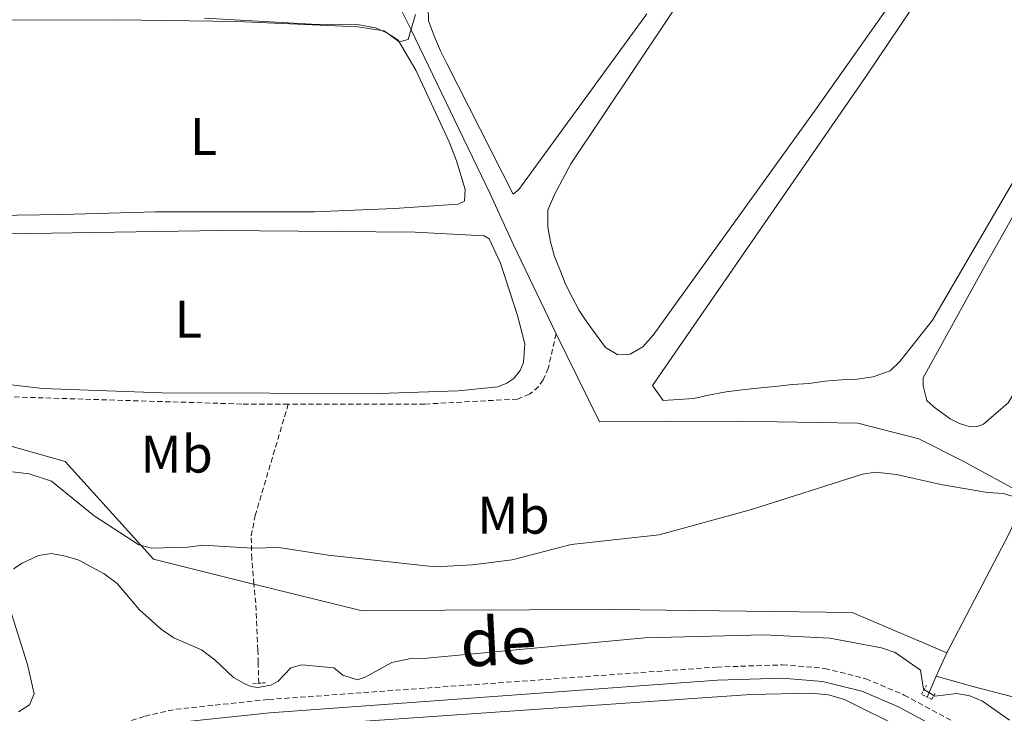
# Model space of a CAD drawing. Units: metres. Extents: x 627853 to 632362, y 4685252 to 4688304.
# Drawn here: x 630254 to 630440, y 4686892 to 4687023 of the extents above; entities that cross this region are included whole.
import ezdxf
from ezdxf.enums import TextEntityAlignment as Align

# ---------------------------------------------------------------- set-up
doc = ezdxf.new("R2010")
doc.units = ezdxf.units.M
doc.header["$MEASUREMENT"] = 0
doc.linetypes.add('TRAZOS', pattern=[0.75, 0.5, -0.25])
doc.linetypes.add('TRAZOSX2', pattern=[1.5, 1, -0.5])
for name, color, linetype, lineweight in [('Level 11', 142, 'Continuous', 13), ('Level 13', 5, 'Continuous', 13), ('Level 21', 1, 'TRAZOS', 0), ('Level 36', 92, 'Continuous', 0), ('Level 37', 92, 'Continuous', 0), ('Level 43', 5, 'Continuous', 0), ('Level 5', 36, 'Continuous', 0), ('Level 51', 5, 'Continuous', 13)]:
    doc.layers.add(name, color=color, linetype=linetype, lineweight=lineweight)
doc.styles.add('Arial', font='ARIAL.TTF', dxfattribs={"height": 0.2})

msp = doc.modelspace()

# ---------------------------------------------------------------- linework, layer by layer
at = {"layer": 'Level 11', "color": 142, "linetype": 'TRAZOSX2', "lineweight": 13}
for points in [[(630355.43, 4686963.42, 381.94), (630353.93, 4686956.87, 381.35), (630352.99, 4686954.71, 381.35), (630352.15, 4686953.42, 381.35), (630350.41, 4686951.99, 381.35), (630348.12, 4686951.07, 381.35), (630330.64, 4686950.13, 381.35), (630304.85, 4686950.13, 381.31)], [(630304.85, 4686950.13, 381.31), (630296.07, 4686950.13, 381.3), (630248.44, 4686951.61, 381.62), (630237.85, 4686952.77, 381.68), (630234.17, 4686952.43, 381.97)], [(630298.37, 4686916.12, 385.88), (630297.95, 4686920.88, 385.49), (630297.85, 4686925.23, 384.84), (630298.6, 4686929.05, 384.09), (630304.85, 4686950.13, 381.31)], [(630299.26, 4686897.38, 389.61), (630299.17, 4686901.22, 387.85), (630299.11, 4686903.65, 387.35), (630298.7, 4686912.55, 386.19), (630298.37, 4686916.12, 385.88)]]:
    msp.add_polyline3d(points, dxfattribs=at)
at = {"layer": 'Level 13', "color": 5, "linetype": 'Continuous', "lineweight": 0, "ltscale": 0.5}
for p, q in [((630429.2, 4686903.15, 388.03), (630427.23, 4686898.7, 388.25)), ((630427.23, 4686898.7, 388.25), (630425.5, 4686894.77, 388.45))]:
    msp.add_line(p, q, dxfattribs=at)
for points in [[(630282.81, 4687177.73, 378.54), (630284.94, 4687110.57, 379.35), (630325.19, 4687026.67, 379.88), (630328, 4687020.94, 380.26), (630343, 4686989.88, 380.74), (630347.41, 4686980.2, 381.7), (630355.43, 4686963.42, 381.94)], [(630427.23, 4686898.7, 388.25), (630434.15, 4686896.79, 388.68), (630443.38, 4686894.39, 388.63), (630446.81, 4686893.84, 388.63), (630459.47, 4686893.35, 388.68), (630476.18, 4686894.56, 388.95), (630485.64, 4686895.92, 388.63), (630510.75, 4686909.04, 388.68), (630520.44, 4686972.82, 388.36), (630516.88, 4686980.98, 388.25)], [(630355.43, 4686963.42, 381.94), (630363.63, 4686946.77, 382.24), (630389.54, 4686946.87, 383.26), (630412.4, 4686946.55, 383.58), (630423.95, 4686943.58, 384.06), (630432.19, 4686939.41, 384.38), (630444.17, 4686932.86, 384.49), (630440.97, 4686925.67, 386.15), (630433.66, 4686911.7, 387.01), (630429.2, 4686903.15, 388.03)], [(630240.32, 4686943.68, 384.11), (630251.15, 4686942.57, 384.11), (630262.73, 4686939.27, 384.16), (630279.41, 4686920.82, 385.29), (630298.31, 4686916.13, 385.81), (630298.37, 4686916.12, 385.81)], [(630298.37, 4686916.12, 385.81), (630318.53, 4686911.13, 386.36), (630366.22, 4686911.34, 386.79), (630411.31, 4686910.75, 387.54), (630429.2, 4686903.15, 388.03)]]:
    msp.add_polyline3d(points, dxfattribs=at)
at = {"layer": 'Level 13', "color": 5, "linetype": 'Continuous', "lineweight": 13}
msp.add_polyline3d([(630053.83, 4686761.11, 390.24), (630082.99, 4686767.44, 390.24), (630110.25, 4686773.78, 390.24), (630143.26, 4686782.26, 389.92), (630156.55, 4686785.81, 390.11), (630161, 4686787.38, 390.09), (630165.27, 4686789.4, 390.09), (630171.24, 4686793.2, 390.14), (630174.87, 4686796.21, 390.2), (630259.54, 4686876.54, 390.17), (630262.96, 4686879.12, 390.12), (630268.48, 4686882.42, 390.05), (630272.36, 4686884.22, 390.02), (630278.45, 4686886.28, 389.98), (630295.7, 4686888.56, 389.92), (630392.2, 4686895.28, 390.14), (630403.62, 4686895.49, 390.08), (630406.87, 4686895.17, 390.08), (630409.89, 4686894.28, 390.08), (630421.28, 4686888.67, 389.99)], dxfattribs=at)
at = {"layer": 'Level 21', "color": 1, "linetype": 'TRAZOS', "lineweight": 0}
for p, q in [((630298.18, 4686897.29, 389.84), (630299.26, 4686897.38, 389.61)), ((630299.26, 4686897.38, 389.61), (630300.76, 4686897.5, 389.3))]:
    msp.add_line(p, q, dxfattribs=at)
at = {"layer": 'Level 21', "color": 19, "linetype": 'TRAZOSX2', "lineweight": 0}
msp.add_polyline3d([(630240.64, 4686865.13, 391.04), (630255.52, 4686879.63, 391.04), (630262.21, 4686884.42, 391.04), (630267.2, 4686887.17, 391.04), (630272.4, 4686889.42, 391.04), (630277.8, 4686891.18, 391.03), (630283.61, 4686892.46, 391.01), (630301.13, 4686894.31, 390.89), (630385.78, 4686900.44, 390.85), (630398.21, 4686900.86, 390.83), (630406.17, 4686900.18, 390.79), (630413.94, 4686898.24, 390.82), (630421.18, 4686895.15, 390.89), (630437.97, 4686886.06, 390.94), (630443.98, 4686883.9, 391.01)], dxfattribs=at)
at = {"layer": 'Level 21', "color": 19, "linetype": 'Continuous', "lineweight": 0}
msp.add_polyline3d([(630242.37, 4686863.33, 391.04), (630257.13, 4686877.71, 391.04), (630263.54, 4686882.3, 391.04), (630268.3, 4686884.92, 391.04), (630273.28, 4686887.08, 391.04), (630278.45, 4686888.76, 391.03), (630284.01, 4686889.99, 391.01), (630301.35, 4686891.82, 390.89), (630385.91, 4686897.94, 390.85), (630398.14, 4686898.36, 390.83), (630405.75, 4686897.71, 390.79), (630413.14, 4686895.86, 390.82), (630420.1, 4686892.9, 390.89), (630436.95, 4686883.77, 390.94), (630443.33, 4686881.48, 391.01)], dxfattribs=at)
at = {"layer": 'Level 21', "color": 1, "linetype": 'TRAZOS', "lineweight": 0}
msp.add_polyline3d([(630427.01, 4686895.45, 390.06), (630426.39, 4686894.33, 390.65), (630424.44, 4686895.3, 390.33), (630425.38, 4686896.99, 389.69)], dxfattribs=at)
at = {"layer": 'Level 36', "color": 92, "linetype": 'Continuous', "lineweight": 0}
for points in [[(630464.35, 4687086.97, 382.37), (630414.11, 4687012.28, 382.37), (630373.66, 4686953.64, 382.37), (630375.67, 4686950.79, 382.37), (630381.43, 4686951.17, 382.37), (630384.23, 4686951.78, 382.37), (630387.52, 4686952.46, 382.37), (630391.09, 4686952.87, 382.37), (630394.11, 4686953.21, 382.37), (630397.33, 4686953.54, 382.37), (630400, 4686953.8, 382.37), (630403.23, 4686953.99, 382.37), (630406.17, 4686954.46, 382.37), (630409.32, 4686954.73, 382.37), (630412.27, 4686954.84, 382.37), (630415.29, 4686955.25, 382.37), (630418.5, 4686956.42, 382.37), (630420.37, 4686958.14, 382.37), (630426.53, 4686966, 382.43), (630459.49, 4687022.61, 382.48), (630497.67, 4687089.43, 382.64)], [(630400.05, 4687058.17, 381.14), (630358.21, 4686995.5, 381.41), (630355.03, 4686989.6, 381.41), (630353.87, 4686986.77, 381.36), (630353.84, 4686983.59, 381.36), (630354.34, 4686980.79, 381.36), (630355.1, 4686978, 381.36), (630356.11, 4686975.55, 381.36), (630357.27, 4686972.64, 381.36), (630358.43, 4686970.32, 381.36), (630359.81, 4686967.82, 381.36), (630361.29, 4686965.57, 381.36), (630362.86, 4686963.39, 381.41), (630364.73, 4686960.83, 381.41), (630367.07, 4686959.43, 381.41), (630369.39, 4686959.56, 381.41), (630371.78, 4686960.97, 381.41), (630373.74, 4686963.12, 381.41), (630404.51, 4687005.91, 381.68), (630439.84, 4687055.98, 381.41)], [(630482.52, 4687058.08, 383.18), (630436.17, 4686975.77, 383.5), (630424.72, 4686955.08, 383.55), (630424.73, 4686953.58, 383.55), (630425.41, 4686950.78, 383.55), (630426.83, 4686949.53, 383.55), (630429.83, 4686947.34, 383.55), (630431.63, 4686946.43, 383.55), (630433.64, 4686945.82, 383.55), (630434.97, 4686945.88, 383.55), (630436.13, 4686946.31, 383.55), (630440.78, 4686950.35, 383.5), (630463.07, 4686987.22, 383.5), (630495.67, 4687045.07, 383.28)], [(630372.54, 4687023.83, 380.12), (630348.37, 4686990.65, 380.12), (630347.32, 4686989.79, 380.12), (630334.81, 4687014.45, 380.07), (630333.59, 4687016.85, 380.07), (630332.48, 4687019.5, 380.07), (630331.3, 4687022.55, 380.07), (630331.25, 4687025.07, 380.07)], [(630247.33, 4687022.63, 380.4), (630272.65, 4687022.73, 380.4), (630295.15, 4687022.41, 380.4), (630318, 4687021.42, 380.4), (630322.92, 4687020.67, 380.15), (630325.59, 4687018.86, 380.12), (630328.95, 4687013.22, 380.16), (630335.22, 4686999.66, 380.38), (630336.63, 4686996.11, 380.4), (630338.24, 4686990.69, 380.4), (630338.1, 4686988.49, 380.4), (630336.93, 4686987.91, 380.4), (630324.93, 4686987.08, 380.32), (630309.78, 4686986.44, 380.18), (630279.78, 4686986.45, 380.44), (630262.13, 4686985.93, 380.35)], [(630262.13, 4686985.93, 380.35), (630236.5, 4686985.57, 380.62)], [(630224.15, 4686981.85, 381.69), (630292.05, 4686982.89, 381.49), (630328.82, 4686982.63, 381.45), (630341.83, 4686981.92, 381.21), (630342.76, 4686981.37, 381.21), (630344.92, 4686976.76, 381.23), (630348.16, 4686966.84, 381.26), (630349.51, 4686961.5, 381.31), (630349.27, 4686957.99, 381.31), (630348.61, 4686956.48, 381.31), (630347.47, 4686954.96, 381.31), (630346.15, 4686954.08, 381.31), (630344.45, 4686953.39, 381.31), (630336.96, 4686952.65, 381.31), (630321.97, 4686952.14, 381.31), (630280.98, 4686952.27, 381.33), (630258.49, 4686953.1, 381.36), (630249.75, 4686954.08, 381.63)]]:
    msp.add_polyline3d(points, dxfattribs=at)
at = {"layer": 'Level 5', "color": 36, "linetype": 'Continuous', "lineweight": 0}
for points in [[(630289.04, 4687023.05, 380.01), (630309.24, 4687021.88, 380.01), (630317.95, 4687021.86, 380.01), (630321.31, 4687021.24, 380.01), (630323.59, 4687020.19, 380.01), (630325.79, 4687018.55, 380.01), (630327.46, 4687019, 380.01), (630328.89, 4687023.71, 380.01)], [(630450.74, 4686929.88, 385.01), (630439.89, 4686933.21, 385.01), (630436.87, 4686933.41, 385.01), (630428.06, 4686934.94, 385.01), (630419.74, 4686936.81, 385.01), (630415.76, 4686937.25, 385.01), (630413.29, 4686936.87, 385.01), (630392.3, 4686930.23, 385.01), (630374.88, 4686925.42, 385.01), (630358.28, 4686923.57, 385.01), (630347.13, 4686920.71, 385.01), (630339.62, 4686919.77, 385.01), (630332.59, 4686919.36, 385.01), (630312.39, 4686921.61, 385.01), (630303.07, 4686923.05, 385.01), (630298.05, 4686922.88, 385.01), (630288.74, 4686923.48, 385.01), (630285.82, 4686923.09, 385.01), (630279.02, 4686922.9, 385.01), (630276.6, 4686923.53, 385.01), (630268.22, 4686929, 385.01), (630260.15, 4686935.56, 385.01), (630255.89, 4686936.94, 385.01), (630252.74, 4686937.31, 385.01)], [(630252.94, 4686918.98, 390.01), (630254.6, 4686920.1, 390.01), (630257.67, 4686921.49, 390.01)], [(630257.67, 4686921.49, 390.01), (630260.15, 4686921.87, 390.01), (630262.78, 4686921.41, 390.01), (630265.31, 4686920.62, 390.01), (630270.09, 4686918.07, 390.01), (630272.52, 4686916.23, 390.01), (630276.77, 4686911.26, 390.01), (630280.93, 4686907.56, 390.01), (630283.22, 4686905.93, 390.01), (630288.45, 4686903.67, 390.01), (630291, 4686901.79, 390.01), (630294.48, 4686898.49, 390.01), (630296.64, 4686897.26, 390.01), (630297.86, 4686896.79, 390.01), (630299.12, 4686896.56, 390.01), (630301.54, 4686897.02, 390.01), (630302.95, 4686897.8, 390.01), (630305.34, 4686900.27, 390.01), (630307.42, 4686900.88, 390.01), (630313.46, 4686900.32, 390.01), (630315.16, 4686898.92, 390.01), (630317.94, 4686898.05, 390.01), (630319.52, 4686898.58, 390.01), (630324.41, 4686901.32, 390.01), (630327.97, 4686902.06, 390.01), (630331.02, 4686902.12, 390.01), (630372.21, 4686905.93, 390.01), (630394.75, 4686906.54, 390.01), (630407.13, 4686905.88, 390.01), (630416.9, 4686904.06, 390.01), (630419.43, 4686903.18, 390.01), (630424.26, 4686899.83, 390.01), (630424.82, 4686896.24, 390.01), (630426.93, 4686894.93, 390.01), (630431.11, 4686895.42, 390.01), (630433.57, 4686894.98, 390.01), (630435.93, 4686893.97, 390.01), (630441.03, 4686890.4, 390.01)], [(630253.9, 4686891.95, 390.01), (630255.98, 4686893.28, 390.01), (630256.85, 4686895.35, 390.01), (630255.59, 4686900.94, 390.01), (630251.94, 4686912.52, 390.01)]]:
    msp.add_polyline3d(points, dxfattribs=at)
at = {"layer": 'Level 51', "color": 5, "linetype": 'Continuous', "lineweight": 13}
msp.add_polyline3d([(630174.87, 4686796.21, 390.2), (630259.54, 4686876.54, 390.17), (630262.96, 4686879.12, 390.12), (630268.48, 4686882.42, 390.05), (630272.36, 4686884.22, 390.02), (630278.45, 4686886.28, 389.98), (630295.7, 4686888.56, 389.92), (630392.2, 4686895.28, 390.14), (630403.62, 4686895.49, 390.08), (630406.87, 4686895.17, 390.08), (630409.89, 4686894.28, 390.08), (630421.28, 4686888.67, 389.99), (630422.49, 4686888.07, 389.98), (630442.96, 4686877.99, 389.82)], dxfattribs=at)

# ---------------------------------------------------------------- texts
at = {"layer": 'Level 37', "color": 92, "linetype": 'Continuous', "lineweight": 0, "style": 'Arial'}
for s, p in [('L', (630288.84, 4687000.66, 380.41)), ('L', (630285.98, 4686966.18, 381.4)), ('Mb', (630283.77, 4686940.68, 382.69)), ('Mb', (630347.37, 4686929.13, 383.98))]:
    msp.add_text(s, height=7, dxfattribs=at).set_placement(p, align=Align.MIDDLE_CENTER)
at = {"layer": 'Level 43', "color": 5, "linetype": 'Continuous', "lineweight": 0, "style": 'Arial'}
msp.add_text('de', height=9, rotation=3.0123, dxfattribs=at).set_placement((630344.53, 4686905.33, 389.4), align=Align.MIDDLE_CENTER)

doc.saveas('drawing.dxf')
